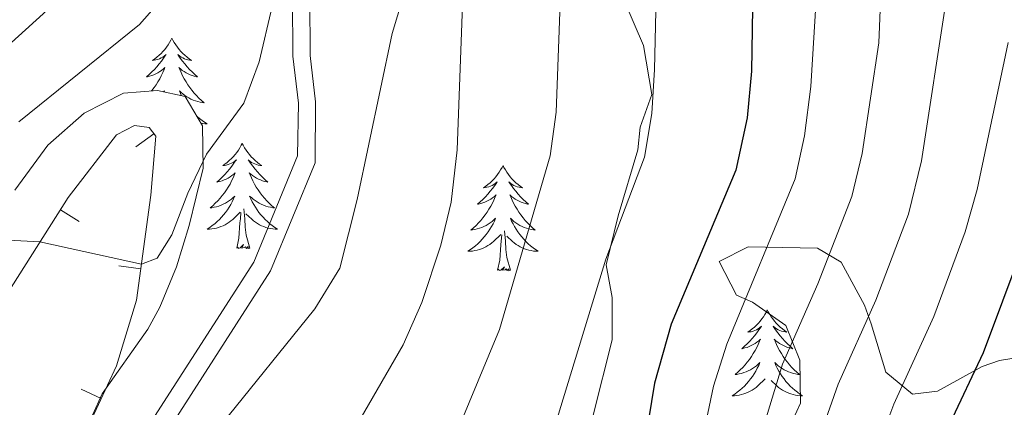
# Model space of a CAD drawing. Units: metres. Extents: x 671308 to 675836, y 737314 to 740396.
# Drawn here: x 672311 to 672422, y 738851 to 738895 of the extents above; entities that cross this region are included whole.
import ezdxf

# ---------------------------------------------------------------- set-up
doc = ezdxf.new("R2010")
doc.units = ezdxf.units.M
doc.header["$MEASUREMENT"] = 0
doc.linetypes.add('DGN Style 3', pattern=[81.736074, 58.38291, -23.353164])
for name, color, linetype, lineweight in [('Carátula', 7, 'Continuous', 0), ('Edificios construcciones cerramientos', 7, 'Continuous', 0), ('Elementos auxiliares', 7, 'Continuous', 0), ('Entidades rústicas y varios', 7, 'Continuous', 0), ('Hidrografía', 7, 'Continuous', 0), ('Relieve y altimetría', 7, 'Continuous', 0), ('Viales y ferrocarril', 7, 'Continuous', 0)]:
    doc.layers.add(name, color=color, linetype=linetype, lineweight=lineweight)
doc.linetypes.add('5zonar', pattern='A,-5,[89,dgnlstyle-md2_10e.shx,S=0.08,R=0,X=0,Y=0],-5', length=10)

msp = doc.modelspace()

# ---------------------------------------------------------------- linework, layer by layer
at = {"layer": 'Carátula', "color": 7, "linetype": 'Continuous', "lineweight": 0}
for points in [[(671382.694, 737314.196), (675836.273, 737426.513), (675761.396, 740395.581), (671307.816, 740283.264)], [(671382.693, 737314.197), (675836.273, 737426.511), (675761.397, 740395.579), (671307.817, 740283.265)]]:
    msp.add_3dface(points, dxfattribs=at)
at = {"layer": 'Edificios construcciones cerramientos', "color": 250, "linetype": 'Continuous', "lineweight": 0}
for p, q in [((672324.07, 738880.153, 810.704), (672326.089, 738881.627, 810.704)), ((672317.622, 738871.663, 810.469), (672315.51, 738873.001, 810.469)), ((672322.143, 738866.657, 809.964), (672324.62, 738866.321, 809.964)), ((672317.869, 738852.685, 808.644), (672320.137, 738851.633, 808.644))]:
    msp.add_line(p, q, dxfattribs=at)
msp.add_polyline3d([(672309.482, 738863.483, 809.242), (672316.392, 738874.393, 810.649), (672321.861, 738881.501, 810.836), (672323.885, 738882.554, 810.836), (672325.569, 738882.34, 810.836), (672326.305, 738881.331, 810.649), (672325.75, 738874.661, 810.555), (672324.137, 738862.753, 809.711), (672321.853, 738855.336, 808.961), (672317.79, 738846.569, 808.211), (672312.787, 738832.746, 806.992), (672309.141, 738824.168, 806.617)], dxfattribs=at)
at = {"layer": 'Elementos auxiliares', "color": 250, "linetype": 'Continuous', "lineweight": 0}
msp.add_3dface([(672194.689, 740043.33), (675602.458, 740129.311), (675661.6, 737815.912), (672252.66, 737729.94)], dxfattribs=at)
at = {"layer": 'Entidades rústicas y varios', "color": 92, "linetype": 'Continuous', "lineweight": 0, "flags": 128}
for points in [[(672328.143, 738892.444), (672328.032, 738892.225), (672327.877, 738891.95), (672327.709, 738891.684), (672327.527, 738891.427), (672327.334, 738891.179), (672327.126, 738890.941), (672326.907, 738890.716), (672326.677, 738890.5), (672326.437, 738890.297), (672326.186, 738890.105), (672325.927, 738889.928), (672326.125, 738889.951), (672326.328, 738889.989), (672326.527, 738890.044), (672326.722, 738890.113), (672326.911, 738890.198), (672327.093, 738890.296), (672327.266, 738890.409), (672327.471, 738890.6), (672327.43, 738890.535), (672327.2, 738890.19), (672326.957, 738889.854), (672326.701, 738889.527), (672326.433, 738889.211), (672326.153, 738888.906), (672325.861, 738888.613), (672325.558, 738888.33), (672325.246, 738888.059), (672325.369, 738888.082), (672325.616, 738888.139), (672325.857, 738888.212), (672326.094, 738888.3), (672326.324, 738888.403), (672326.547, 738888.522), (672326.763, 738888.652), (672326.97, 738888.798), (672327.168, 738888.955), (672327.354, 738889.124), (672327.266, 738888.902), (672327.11, 738888.541), (672326.939, 738888.188), (672326.754, 738887.841), (672326.554, 738887.501), (672326.342, 738887.169), (672326.115, 738886.847), (672325.876, 738886.535), (672325.814, 738886.461)], [(672328.143, 738892.444), (672328.254, 738892.225), (672328.409, 738891.951), (672328.577, 738891.684), (672328.759, 738891.427), (672328.953, 738891.179), (672329.16, 738890.941), (672329.379, 738890.716), (672329.609, 738890.5), (672329.85, 738890.297), (672330.1, 738890.106), (672330.36, 738889.927), (672330.161, 738889.95), (672329.958, 738889.988), (672329.759, 738890.043), (672329.564, 738890.112), (672329.375, 738890.198), (672329.194, 738890.296), (672329.02, 738890.409), (672328.816, 738890.6), (672328.856, 738890.535), (672329.086, 738890.189), (672329.33, 738889.853), (672329.585, 738889.528), (672329.853, 738889.211), (672330.134, 738888.906), (672330.425, 738888.613), (672330.728, 738888.329), (672331.041, 738888.059), (672330.917, 738888.082), (672330.671, 738888.14), (672330.429, 738888.213), (672330.193, 738888.301), (672329.962, 738888.404), (672329.739, 738888.521), (672329.523, 738888.653), (672329.316, 738888.798), (672329.119, 738888.955), (672328.932, 738889.124), (672329.02, 738888.902), (672329.177, 738888.541), (672329.348, 738888.187), (672329.532, 738887.841), (672329.732, 738887.501), (672329.944, 738887.169), (672330.172, 738886.848), (672330.411, 738886.536), (672330.661, 738886.233), (672330.925, 738885.94), (672331.2, 738885.659), (672331.487, 738885.389), (672331.784, 738885.132), (672331.589, 738885.157), (672331.321, 738885.203), (672331.058, 738885.266), (672330.8, 738885.345), (672330.544, 738885.44), (672330.296, 738885.547), (672330.055, 738885.67), (672329.822, 738885.808), (672329.596, 738885.959), (672329.381, 738886.122), (672329.174, 738886.298), (672328.979, 738886.486), (672329.121, 738886.16), (672329.233, 738885.928)], [(672327.182, 738886.365), (672327.307, 738886.486), (672327.249, 738886.352)], [(672330.916, 738883.661), (672330.996, 738883.585), (672331.265, 738883.351), (672331.544, 738883.129), (672331.833, 738882.92), (672332.123, 738882.73), (672331.858, 738882.739), (672331.595, 738882.763), (672331.433, 738882.788)], [(672336.103, 738880.525), (672335.992, 738880.306), (672335.837, 738880.031), (672335.669, 738879.765), (672335.487, 738879.508), (672335.294, 738879.26), (672335.086, 738879.022), (672334.867, 738878.796), (672334.637, 738878.581), (672334.397, 738878.377), (672334.146, 738878.186), (672333.887, 738878.008), (672334.085, 738878.032), (672334.288, 738878.07), (672334.487, 738878.125), (672334.682, 738878.194), (672334.871, 738878.278), (672335.053, 738878.377), (672335.226, 738878.489), (672335.431, 738878.681), (672335.39, 738878.616), (672335.16, 738878.271), (672334.917, 738877.934), (672334.661, 738877.609), (672334.393, 738877.292), (672334.113, 738876.988), (672333.821, 738876.693), (672333.518, 738876.411), (672333.206, 738876.14), (672333.329, 738876.163), (672333.576, 738876.22), (672333.817, 738876.293), (672334.053, 738876.381), (672334.284, 738876.484), (672334.507, 738876.603), (672334.723, 738876.733), (672334.93, 738876.878), (672335.128, 738877.035), (672335.314, 738877.205), (672335.226, 738876.984), (672335.07, 738876.623), (672334.899, 738876.268), (672334.715, 738875.922), (672334.514, 738875.582), (672334.302, 738875.25), (672334.075, 738874.928), (672333.836, 738874.616), (672333.586, 738874.314), (672333.321, 738874.022), (672333.046, 738873.741), (672332.76, 738873.471), (672332.462, 738873.212), (672332.659, 738873.237), (672332.925, 738873.285), (672333.188, 738873.347), (672333.447, 738873.427), (672333.702, 738873.52), (672333.95, 738873.629), (672334.191, 738873.752), (672334.426, 738873.89), (672334.65, 738874.039), (672334.866, 738874.204), (672335.073, 738874.379), (672335.267, 738874.567), (672335.126, 738874.241), (672334.971, 738873.92), (672334.802, 738873.605), (672334.62, 738873.3), (672334.422, 738873.003), (672334.212, 738872.715), (672333.989, 738872.437), (672333.754, 738872.169), (672333.508, 738871.911), (672333.25, 738871.666), (672332.981, 738871.433), (672332.703, 738871.21), (672332.413, 738871.001), (672332.124, 738870.811), (672332.388, 738870.819), (672332.651, 738870.844), (672332.913, 738870.886), (672333.173, 738870.942), (672333.427, 738871.015), (672333.678, 738871.101), (672333.921, 738871.204), (672334.159, 738871.32), (672334.389, 738871.451), (672334.612, 738871.597), (672334.825, 738871.754), (672335.027, 738871.924), (672335.876, 738872.724)], [(672336.103, 738880.525), (672336.214, 738880.307), (672336.369, 738880.032), (672336.537, 738879.766), (672336.719, 738879.508), (672336.913, 738879.26), (672337.12, 738879.022), (672337.339, 738878.797), (672337.569, 738878.581), (672337.81, 738878.378), (672338.06, 738878.187), (672338.32, 738878.008), (672338.121, 738878.031), (672337.918, 738878.069), (672337.719, 738878.124), (672337.524, 738878.193), (672337.335, 738878.279), (672337.154, 738878.377), (672336.98, 738878.49), (672336.776, 738878.681), (672336.816, 738878.616), (672337.046, 738878.27), (672337.29, 738877.934), (672337.545, 738877.609), (672337.813, 738877.292), (672338.093, 738876.987), (672338.385, 738876.693), (672338.688, 738876.41), (672339.001, 738876.14), (672338.877, 738876.163), (672338.631, 738876.221), (672338.389, 738876.293), (672338.153, 738876.382), (672337.922, 738876.485), (672337.699, 738876.602), (672337.483, 738876.734), (672337.276, 738876.879), (672337.079, 738877.036), (672336.892, 738877.205), (672336.98, 738876.983), (672337.137, 738876.623), (672337.308, 738876.268), (672337.492, 738875.922), (672337.692, 738875.582), (672337.904, 738875.251), (672338.132, 738874.929), (672338.371, 738874.616), (672338.621, 738874.314), (672338.885, 738874.021), (672339.16, 738873.74), (672339.447, 738873.47), (672339.744, 738873.213), (672339.548, 738873.238), (672339.281, 738873.284), (672339.018, 738873.347), (672338.76, 738873.427), (672338.504, 738873.52), (672338.256, 738873.628), (672338.015, 738873.751), (672337.781, 738873.889), (672337.556, 738874.04), (672337.341, 738874.203), (672337.134, 738874.379), (672336.939, 738874.567), (672337.081, 738874.241), (672337.235, 738873.92), (672337.404, 738873.606), (672337.588, 738873.3), (672337.784, 738873.003), (672337.994, 738872.715), (672338.217, 738872.438), (672338.452, 738872.17), (672338.698, 738871.912), (672338.956, 738871.666), (672339.225, 738871.432), (672339.504, 738871.211), (672339.793, 738871.001), (672340.083, 738870.81), (672339.818, 738870.82), (672339.555, 738870.844), (672339.293, 738870.886), (672339.034, 738870.942), (672338.78, 738871.015), (672338.529, 738871.101), (672338.286, 738871.204), (672338.048, 738871.32), (672337.817, 738871.451), (672337.595, 738871.597), (672337.382, 738871.755), (672337.179, 738871.925), (672336.521, 738872.544)], [(672365.618, 738878.017), (672365.507, 738877.799), (672365.352, 738877.524), (672365.185, 738877.257), (672365.002, 738877.001), (672364.808, 738876.753), (672364.601, 738876.514), (672364.383, 738876.289), (672364.152, 738876.073), (672363.912, 738875.87), (672363.661, 738875.678), (672363.401, 738875.501), (672363.6, 738875.524), (672363.803, 738875.562), (672364.003, 738875.617), (672364.197, 738875.686), (672364.386, 738875.771), (672364.567, 738875.869), (672364.742, 738875.982), (672364.946, 738876.173), (672364.905, 738876.108), (672364.675, 738875.763), (672364.432, 738875.427), (672364.177, 738875.1), (672363.908, 738874.784), (672363.628, 738874.479), (672363.336, 738874.186), (672363.033, 738873.902), (672362.72, 738873.631), (672362.845, 738873.654), (672363.09, 738873.712), (672363.332, 738873.786), (672363.568, 738873.873), (672363.799, 738873.976), (672364.022, 738874.095), (672364.239, 738874.225), (672364.445, 738874.371), (672364.642, 738874.528), (672364.829, 738874.698), (672364.742, 738874.475), (672364.586, 738874.114), (672364.414, 738873.761), (672364.229, 738873.413), (672364.03, 738873.074), (672363.817, 738872.742), (672363.59, 738872.421), (672363.351, 738872.108), (672363.1, 738871.805), (672362.837, 738871.513), (672362.562, 738871.232), (672362.274, 738870.963), (672361.978, 738870.704), (672362.173, 738870.729), (672362.44, 738870.776), (672362.704, 738870.84), (672362.963, 738870.918), (672363.217, 738871.013), (672363.466, 738871.12), (672363.707, 738871.243), (672363.94, 738871.381), (672364.166, 738871.532), (672364.381, 738871.695), (672364.587, 738871.872), (672364.782, 738872.06), (672364.642, 738871.733), (672364.487, 738871.412), (672364.318, 738871.097), (672364.134, 738870.793), (672363.938, 738870.496), (672363.727, 738870.207), (672363.504, 738869.93), (672363.269, 738869.662), (672363.023, 738869.403), (672362.765, 738869.159), (672362.496, 738868.925), (672362.217, 738868.703), (672361.928, 738868.493), (672361.638, 738868.302), (672361.903, 738868.312), (672362.166, 738868.336), (672362.429, 738868.378), (672362.687, 738868.435), (672362.942, 738868.507), (672363.192, 738868.593), (672363.436, 738868.696), (672363.674, 738868.813), (672363.904, 738868.943), (672364.126, 738869.088), (672364.339, 738869.246), (672364.542, 738869.417), (672365.39, 738870.215)], [(672365.618, 738878.017), (672365.729, 738877.798), (672365.884, 738877.523), (672366.052, 738877.257), (672366.234, 738877.001), (672366.429, 738876.753), (672366.635, 738876.515), (672366.854, 738876.288), (672367.084, 738876.073), (672367.324, 738875.87), (672367.575, 738875.678), (672367.836, 738875.501), (672367.636, 738875.524), (672367.433, 738875.561), (672367.235, 738875.616), (672367.039, 738875.686), (672366.851, 738875.771), (672366.669, 738875.869), (672366.495, 738875.982), (672366.29, 738876.173), (672366.331, 738876.108), (672366.562, 738875.763), (672366.804, 738875.427), (672367.06, 738875.101), (672367.329, 738874.785), (672367.608, 738874.48), (672367.9, 738874.186), (672368.203, 738873.902), (672368.516, 738873.631), (672368.392, 738873.654), (672368.146, 738873.713), (672367.904, 738873.786), (672367.669, 738873.874), (672367.437, 738873.976), (672367.214, 738874.094), (672366.999, 738874.225), (672366.791, 738874.371), (672366.594, 738874.528), (672366.407, 738874.697), (672366.495, 738874.475), (672366.651, 738874.114), (672366.822, 738873.76), (672367.007, 738873.413), (672367.208, 738873.074), (672367.419, 738872.742), (672367.646, 738872.421), (672367.885, 738872.109), (672368.136, 738871.806), (672368.4, 738871.514), (672368.676, 738871.232), (672368.962, 738870.963), (672369.259, 738870.705), (672369.063, 738870.729), (672368.796, 738870.776), (672368.533, 738870.84), (672368.274, 738870.918), (672368.019, 738871.013), (672367.771, 738871.121), (672367.53, 738871.244), (672367.296, 738871.382), (672367.071, 738871.531), (672366.855, 738871.696), (672366.649, 738871.872), (672366.454, 738872.06), (672366.595, 738871.732), (672366.75, 738871.412), (672366.919, 738871.097), (672367.102, 738870.793), (672367.3, 738870.495), (672367.509, 738870.208), (672367.732, 738869.929), (672367.967, 738869.661), (672368.213, 738869.403), (672368.471, 738869.159), (672368.74, 738868.924), (672369.019, 738868.702), (672369.308, 738868.493), (672369.599, 738868.303), (672369.333, 738868.311), (672369.071, 738868.336), (672368.809, 738868.378), (672368.549, 738868.434), (672368.294, 738868.507), (672368.044, 738868.594), (672367.8, 738868.697), (672367.562, 738868.813), (672367.332, 738868.944), (672367.11, 738869.088), (672366.897, 738869.247), (672366.695, 738869.417), (672366.036, 738870.036)], [(672336.954, 738868.675), (672336.525, 738870.115), (672336.435, 738871.019), (672336.388, 738871.968), (672336.286, 738873.131)], [(672335.484, 738868.675), (672335.729, 738869.792), (672335.842, 738871.535), (672335.891, 738871.967), (672335.953, 738872.691)], [(672366.47, 738866.166), (672366.04, 738867.607), (672365.949, 738868.511), (672365.903, 738869.46), (672365.801, 738870.624)], [(672364.999, 738866.166), (672365.244, 738867.285), (672365.357, 738869.026), (672365.405, 738869.459), (672365.468, 738870.182)], [(672336.954, 738868.675), (672336.781, 738868.606), (672336.762, 738868.845), (672336.571, 738868.623), (672336.45, 738868.826), (672336.33, 738868.718), (672336.059, 738868.664), (672336.255, 738869.057), (672335.871, 738868.678), (672335.682, 738868.624), (672335.641, 738868.786), (672335.484, 738868.675)], [(672366.47, 738866.166), (672366.295, 738866.099), (672366.276, 738866.337), (672366.087, 738866.116), (672365.966, 738866.319), (672365.844, 738866.21), (672365.575, 738866.157), (672365.771, 738866.55), (672365.385, 738866.17), (672365.197, 738866.115), (672365.156, 738866.277), (672364.999, 738866.166)], [(672395.54, 738861.658), (672395.429, 738861.439), (672395.274, 738861.164), (672395.106, 738860.897), (672394.924, 738860.641), (672394.73, 738860.393), (672394.523, 738860.155), (672394.305, 738859.929), (672394.074, 738859.712), (672393.834, 738859.51), (672393.583, 738859.319), (672393.323, 738859.141), (672393.523, 738859.164), (672393.725, 738859.201), (672393.924, 738859.256), (672394.119, 738859.325), (672394.309, 738859.411), (672394.489, 738859.509), (672394.664, 738859.622), (672394.868, 738859.812), (672394.827, 738859.747), (672394.597, 738859.402), (672394.354, 738859.067), (672394.099, 738858.74), (672393.83, 738858.425), (672393.55, 738858.119), (672393.258, 738857.826), (672392.955, 738857.542), (672392.642, 738857.271), (672392.767, 738857.294), (672393.012, 738857.353), (672393.254, 738857.426), (672393.49, 738857.514), (672393.721, 738857.616), (672393.944, 738857.734), (672394.161, 738857.866), (672394.367, 738858.011), (672394.564, 738858.168), (672394.751, 738858.338), (672394.663, 738858.115), (672394.508, 738857.754), (672394.336, 738857.401), (672394.151, 738857.053), (672393.952, 738856.714), (672393.739, 738856.383), (672393.512, 738856.061), (672393.274, 738855.749), (672393.022, 738855.445), (672392.759, 738855.153), (672392.484, 738854.872), (672392.196, 738854.602), (672391.9, 738854.345), (672392.095, 738854.369), (672392.362, 738854.416), (672392.625, 738854.48), (672392.885, 738854.558), (672393.139, 738854.653), (672393.388, 738854.76), (672393.629, 738854.883), (672393.862, 738855.021), (672394.088, 738855.172), (672394.303, 738855.335), (672394.509, 738855.512), (672394.704, 738855.7), (672394.564, 738855.373), (672394.409, 738855.052), (672394.24, 738854.738), (672394.056, 738854.433), (672393.86, 738854.136), (672393.649, 738853.847), (672393.427, 738853.57), (672393.191, 738853.302), (672392.945, 738853.043), (672392.687, 738852.799), (672392.419, 738852.564), (672392.139, 738852.343), (672391.85, 738852.134), (672391.56, 738851.942), (672391.825, 738851.952), (672392.088, 738851.977), (672392.35, 738852.017), (672392.609, 738852.075), (672392.864, 738852.146), (672393.114, 738852.233), (672393.358, 738852.337), (672393.596, 738852.453), (672393.827, 738852.584), (672394.048, 738852.728), (672394.261, 738852.887), (672394.464, 738853.057), (672395.312, 738853.855)], [(672395.54, 738861.658), (672395.651, 738861.438), (672395.806, 738861.163), (672395.974, 738860.897), (672396.156, 738860.641), (672396.351, 738860.393), (672396.558, 738860.155), (672396.776, 738859.928), (672397.006, 738859.713), (672397.246, 738859.51), (672397.497, 738859.318), (672397.758, 738859.141), (672397.558, 738859.164), (672397.355, 738859.202), (672397.157, 738859.257), (672396.962, 738859.326), (672396.772, 738859.411), (672396.591, 738859.509), (672396.417, 738859.621), (672396.212, 738859.813), (672396.253, 738859.748), (672396.484, 738859.403), (672396.726, 738859.067), (672396.982, 738858.74), (672397.251, 738858.425), (672397.53, 738858.12), (672397.822, 738857.826), (672398.125, 738857.542), (672398.438, 738857.271), (672398.314, 738857.294), (672398.068, 738857.353), (672397.826, 738857.426), (672397.591, 738857.514), (672397.359, 738857.616), (672397.136, 738857.735), (672396.921, 738857.865), (672396.713, 738858.01), (672396.516, 738858.167), (672396.329, 738858.337), (672396.417, 738858.116), (672396.573, 738857.754), (672396.744, 738857.401), (672396.929, 738857.053), (672397.13, 738856.713), (672397.341, 738856.382), (672397.568, 738856.061), (672397.807, 738855.749), (672398.058, 738855.445), (672398.322, 738855.154), (672398.597, 738854.873), (672398.884, 738854.603), (672399.181, 738854.344), (672398.985, 738854.369), (672398.718, 738854.416), (672398.455, 738854.48), (672398.196, 738854.558), (672397.941, 738854.653), (672397.693, 738854.761), (672397.452, 738854.884), (672397.218, 738855.022), (672396.993, 738855.171), (672396.777, 738855.336), (672396.571, 738855.512), (672396.376, 738855.7), (672396.517, 738855.372), (672396.672, 738855.051), (672396.841, 738854.737), (672397.024, 738854.433), (672397.222, 738854.136), (672397.431, 738853.848), (672397.654, 738853.569), (672397.889, 738853.301), (672398.135, 738853.043), (672398.394, 738852.799), (672398.663, 738852.564), (672398.941, 738852.342), (672399.23, 738852.134), (672399.521, 738851.943), (672399.255, 738851.951), (672398.993, 738851.977), (672398.73, 738852.018), (672398.471, 738852.074), (672398.216, 738852.146), (672397.966, 738852.234), (672397.722, 738852.337), (672397.484, 738852.453), (672397.254, 738852.584), (672397.032, 738852.728), (672396.819, 738852.886), (672396.617, 738853.056), (672395.958, 738853.677)]]:
    msp.add_lwpolyline(points, dxfattribs=at)
at = {"layer": 'Entidades rústicas y varios', "color": 92, "linetype": '5zonar', "lineweight": 0, "ltscale": 0.5}
for points in [[(672379.421, 738896.511, 819.462), (672381.538, 738891.623, 821.619), (672382.465, 738886.057, 822.556), (672381.144, 738882.374, 822.744), (672380.884, 738879.791, 822.65), (672378.66, 738872.313, 825.276), (672377.307, 738866.771, 824.9), (672377.967, 738863.06, 824.9), (672377.981, 738858.262, 826.306), (672375.834, 738849.763, 829.682)], [(672318.048, 738847.31, 810.745), (672320.252, 738852.148, 810.838), (672325.417, 738859.49, 811.026), (672326.76, 738861.973, 811.12), (672328.649, 738866.563, 811.923), (672330.109, 738871.241, 813.291), (672331.672, 738877.713, 814.401), (672331.596, 738882.513, 814.401), (672329.624, 738885.844, 814.401), (672326.492, 738886.514, 814.401), (672322.656, 738886.213, 814.401), (672318.198, 738883.961, 814.401), (672314.107, 738880.318, 814.401), (672310.347, 738875.217, 814.401)], [(672398.062, 738848.373, 841.215), (672399.279, 738851.093, 841.59), (672399.228, 738855.975, 840.588), (672397.641, 738859.888, 839.34), (672393.853, 738862.534, 837.397), (672392.065, 738863.343, 836.246), (672390.084, 738867.152, 836.246), (672393.359, 738868.824, 839.34), (672401.224, 738868.647, 841.496), (672403.89, 738867.07, 843.653), (672406.548, 738862.189, 846.278), (672407.3, 738860.101, 847.028), (672408.948, 738854.605, 850.029), (672411.986, 738852.132, 851.81), (672414.801, 738852.477, 852.654), (672419.86, 738855.258, 854.529), (672421.829, 738855.949, 855.748), (672431.767, 738857.546, 863.905)]]:
    msp.add_polyline3d(points, dxfattribs=at)
at = {"layer": 'Hidrografía', "color": 142, "linetype": 'DGN Style 3', "lineweight": 13}
msp.add_polyline3d([(672422.874, 738978.899, 816.062), (672404.391, 738974.467, 815), (672396.961, 738969.848, 814.343), (672388.37, 738962.81, 814.249), (672382.435, 738954.796, 814.156), (672379.876, 738945.753, 813.218), (672376.289, 738937.234, 812.468), (672367.816, 738925.603, 810), (672361.964, 738916.027, 809.624), (672356.963, 738905.866, 809.249), (672353.085, 738892.962, 808.499), (672349.119, 738874.174, 807.843), (672347.141, 738866.402, 807.374), (672344.334, 738861.797, 807.28), (672333.714, 738848.645, 805), (672329.485, 738842.755, 804.812), (672327.79, 738839.849, 804.812), (672326.956, 738835.694, 804.718), (672327.098, 738830.475, 804.624), (672328.828, 738819.699, 804.437), (672328.466, 738808.412, 803.593), (672322.348, 738792.892, 803.218), (672319.683, 738783.006, 802.468), (672320.042, 738771.73, 802.093)], dxfattribs=at)
at = {"layer": 'Relieve y altimetría', "color": 30, "linetype": 'Continuous', "lineweight": 0, "flags": 128}
for points, elevation in [([(672295.143, 738878.56), (672313.545, 738895.207), (672325.831, 738908.105), (672334.679, 738921.226), (672344.578, 738936.747), (672350.546, 738944.77), (672353.448, 738949.274), (672363.866, 738968.428), (672367.213, 738969.201), (672374.85, 738972.081), (672383.597, 738976.84), (672400.584, 738984.31), (672405.348, 738985.811)], 820), ([(672427.841, 738968.172), (672421.132, 738965.724), (672418.303, 738964.303), (672413.734, 738960.992), (672406.025, 738954.635), (672400.79, 738949.607), (672397.953, 738945.558), (672390.002, 738929.956), (672385.753, 738920.159), (672383.684, 738910.422), (672383.133, 738905.462), (672382.768, 738888.894), (672382.471, 738883.902), (672381.632, 738878.96), (672377.242, 738867.398), (672369.407, 738841.705), (672367.03, 738836.622), (672363.693, 738830.96), (672360.89, 738824.315), (672358.778, 738818.293), (672356.916, 738807.045), (672354.85, 738790.925), (672351.535, 738773.175)], 820), ([(672425.862, 738947.008), (672420.932, 738942.929), (672418.045, 738939.912), (672414.956, 738935.98), (672409.909, 738929.081), (672407.445, 738924.727), (672402.346, 738912.283), (672401.728, 738907.32), (672400.46, 738886.963), (672399.754, 738881.388), (672398.708, 738876.495), (672390.968, 738857.785), (672389.456, 738853.019), (672386.881, 738840.786), (672385.417, 738836.005), (672382.291, 738828.754), (672377.405, 738818.648), (672375.235, 738812.538), (672371.932, 738797.667), (672370.764, 738787.802), (672368.952, 738780.008), (672366.324, 738764.168)], 830), ([(672425.632, 738934.683), (672418.472, 738925.11), (672416.106, 738920.704), (672413.011, 738913.56), (672409.771, 738907.062), (672408.591, 738902.182), (672408.145, 738891.932), (672406.263, 738879.365), (672405.112, 738874.498), (672401.24, 738864.606), (672397.264, 738855.517), (672394.008, 738844.84), (672392.721, 738838.799), (672391.272, 738834.011), (672384.503, 738817.058), (672382.994, 738812.293), (672380.052, 738797.087)], 835), ([(672424.522, 738916.159), (672421.429, 738909.164), (672417.196, 738901.839), (672415.818, 738897.022), (672413.005, 738878.555), (672411.519, 738872.5), (672407.808, 738862.769), (672403.56, 738853.249), (672401.907, 738848.531), (672399.74, 738841.965), (672397.179, 738832.009)], 840), ([(672372.43, 738905.732), (672371.64, 738884.063), (672370.953, 738879.118), (672365.205, 738859.458), (672359.367, 738845.372), (672354.879, 738837.18), (672352.918, 738832.584), (672349.916, 738823.134), (672349.318, 738818.167), (672348.065, 738799.96), (672343.815, 738769.616)], 815), ([(672361.158, 738899.271), (672360.42, 738879.807), (672359.747, 738873.861), (672358.592, 738868.997), (672356.417, 738862.509), (672354.331, 738857.696), (672346.063, 738843.399), (672342.144, 738833.273), (672341.055, 738827.974), (672340.574, 738818.632), (672340.601, 738806.148), (672340.193, 738800.816), (672334.361, 738747.809)], 810), ([(672310.791, 738882.957), (672324.48, 738893.974), (672326.425, 738896.225)], 815), ([(672309.613, 738869.552), (672313.204, 738869.359), (672324.691, 738866.83), (672326.479, 738867.518), (672328.118, 738870.185), (672329.924, 738874.886), (672332.055, 738879.31), (672336.285, 738885.076), (672338.011, 738889.763), (672339.474, 738896.048)], 810), ([(672422.789, 738891.955), (672419.281, 738875.316), (672417.932, 738870.502), (672414.373, 738860.934), (672409.857, 738850.981), (672405.663, 738839.813), (672398.917, 738813.863), (672397.259, 738804.851)], 845)]:
    msp.add_lwpolyline(points, dxfattribs=dict(at, elevation=elevation))
at = {"layer": 'Relieve y altimetría', "color": 30, "linetype": 'Continuous', "lineweight": 30, "flags": 128}
for points, elevation in [([(672424.501, 738956.645), (672418.858, 738952.955), (672414.356, 738949.163), (672410.46, 738945.14), (672403.572, 738936.57), (672401.346, 738933.054), (672398.194, 738927.422), (672396.175, 738922.35), (672394.921, 738917.507), (672394.084, 738910.193), (672393.763, 738888.703), (672393.246, 738883.414), (672391.959, 738877.512), (672384.671, 738860.053), (672382.786, 738853.357), (672381.042, 738842.771), (672379.448, 738838.038), (672375.882, 738830.412), (672372.508, 738824.74), (672370.264, 738819.836), (672367.64, 738813.454), (672364.501, 738803.202), (672362.452, 738788.465), (672358.575, 738771.78)], 825), ([(672497.076, 738931.189), (672472.949, 738931.289), (672467.987, 738930.673), (672458.025, 738926.193), (672452.022, 738922.438), (672448.393, 738918.998), (672444.164, 738913.194), (672438.266, 738900.375), (672432.046, 738891.395), (672429.575, 738887.042), (672427.25, 738880.003), (672425.789, 738873.293), (672424.344, 738868.505), (672419.987, 738856.817), (672416.154, 738848.714), (672411.587, 738837.661), (672410.241, 738832.843), (672407.931, 738822.123), (672405.618, 738808.879), (672404.612, 738800.341), (672404.011, 738785.148), (672404.932, 738780.06), (672407.193, 738775.615)], 850)]:
    msp.add_lwpolyline(points, dxfattribs=dict(at, elevation=elevation))
at = {"layer": 'Viales y ferrocarril', "color": 250, "linetype": 'DGN Style 3', "lineweight": 0}
msp.add_polyline3d([(672374.795, 738995.823, 829.495), (672366.724, 738982.433, 824.15), (672364.601, 738976.277, 821.9), (672364.086, 738970.808, 820.681), (672362.803, 738957.045, 816.743), (672361.602, 738949.465, 814.868), (672359.669, 738942.711, 813.837), (672356.625, 738933.902, 812.899), (672352.782, 738926.459, 812.149), (672346.847, 738918.384, 810.461), (672343.425, 738910.828, 810.086), (672342.4, 738907.331, 810.086), (672342.223, 738903.308, 810.274), (672341.781, 738897.12, 809.899), (672341.826, 738890.399, 809.336), (672342.451, 738885.067, 810), (672342.372, 738879.107, 810), (672337.425, 738867.06, 810), (672325.843, 738849.048, 805.593), (672319.361, 738832.84, 805.638), (672317.493, 738819.996, 805), (672317.719, 738792.702, 804.67), (672315.964, 738783.705, 804.053), (672315.275, 738776.111, 803.585)], dxfattribs=at)
at = {"layer": 'Viales y ferrocarril', "color": 250, "linetype": 'Continuous', "lineweight": 0}
msp.add_polyline3d([(672317.394, 738775.976, 803.716), (672318.069, 738783.405, 804.175), (672319.843, 738792.505, 804.798), (672319.617, 738819.85, 805), (672321.426, 738832.285, 805.319), (672327.739, 738848.07, 805.258), (672339.315, 738866.076, 810), (672344.349, 738878.334, 810), (672344.4, 738885.24, 810), (672343.786, 738890.466, 810), (672343.744, 738897.012, 810), (672344.185, 738903.19, 811.197), (672344.363, 738907.019, 811.963), (672345.294, 738910.123, 812.09), (672348.572, 738917.325, 812.075), (672354.473, 738925.352, 811.612), (672358.448, 738933.071, 813.003), (672361.545, 738942.052, 813.985), (672363.514, 738948.933, 815), (672364.74, 738956.651, 816.546), (672366.032, 738970.481, 820.614), (672366.519, 738975.71, 822.323), (672368.482, 738981.446, 824.004), (672376.391, 738994.576, 828.866)], dxfattribs=at)

doc.saveas('drawing.dxf')
